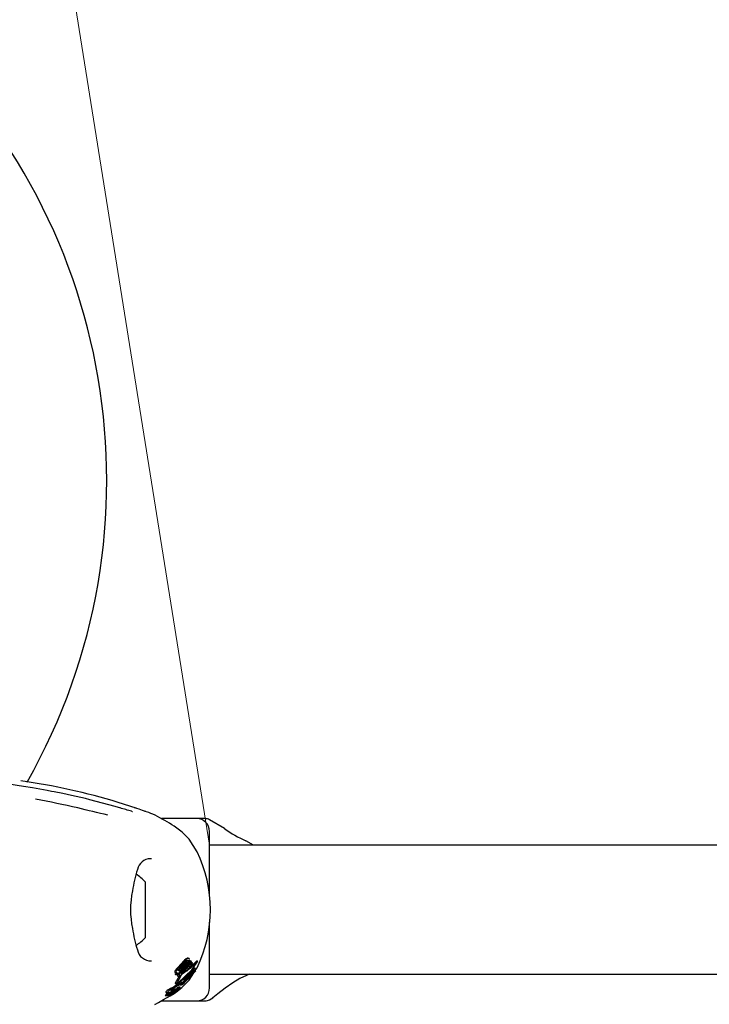
# Model space of a CAD drawing. Units: centimetres. Extents: x 5.4 to 15.6, y 5.2 to 15.6.
# Drawn here: x 9.1 to 9.2, y 12 to 12.2 of the extents above; entities that cross this region are included whole.
import ezdxf

# ---------------------------------------------------------------- set-up
doc = ezdxf.new("R2010")
doc.units = ezdxf.units.CM
doc.styles.add('SLDTEXTSTYLE0', font='TXT', dxfattribs={"width": 0.75})
doc.dimstyles.new('SLDDIMSTYLE1', dxfattribs={"dimtxt": 0.15875, "dimasz": 0.08, "dimexe": 0, "dimexo": 0.0625, "dimgap": 0.0396875, "dimtad": 2, "dimdec": 0, "dimlfac": 100, "dimrnd": 1e-09, "dimzin": 12, "dimdsep": 46, "dimtxsty": 'SLDTEXTSTYLE0', "dimblk1": 'DOT', "dimblk2": 'DOT', "dimsah": 1, "dimcen": 0.09, "dimse1": 1, "dimse2": 1, "dimadec": 0, "dimazin": 3, "dimtfac": 1, "dimtdec": 0, "dimtofl": 0, "dimtmove": 0, "dimatfit": 3, "dimldrblk": 'DOT', "dimfxl": 0, "dimfrac": 2, "dimtolj": 1, "dimtzin": 12, "dimarcsym": 0})
doc.dimstyles.new('SLDDIMSTYLE4', dxfattribs={"dimtxt": 0.15875, "dimasz": 0.25, "dimexe": 0, "dimexo": 0.0625, "dimgap": 0.0396875, "dimtad": 2, "dimdec": 0, "dimlfac": 100, "dimrnd": 1e-09, "dimzin": 12, "dimdsep": 46, "dimtxsty": 'SLDTEXTSTYLE0', "dimsah": 1, "dimcen": 0, "dimadec": 0, "dimazin": 3, "dimtfac": 1, "dimtdec": 0, "dimtofl": 0, "dimtmove": 0, "dimatfit": 3, "dimfxl": 0, "dimfrac": 2, "dimtolj": 1, "dimtzin": 12, "dimarcsym": 0})

# ---------------------------------------------------------------- blocks, each defined once
blk = doc.blocks.new('_Dot')
at = {"color": 0, "linetype": 'ByBlock', "lineweight": -2}
blk.add_line((-0.5, 0), (-1, 0), dxfattribs=at)
at = {"color": 0, "linetype": 'ByBlock', "const_width": 0.5}
blk.add_lwpolyline([(-0.25, 0, 1), (0.25, 0, 1)], format="xyb", close=True, dxfattribs=at)
blk = doc.blocks.new('_D_2')
at = {"color": 7, "linetype": 'Continuous', "lineweight": 0}
blk.add_line((13.34998581935761, 15.37256247212918), (7.12600338977761, 15.37256247212918), dxfattribs=at)
at = {"color": 7, "linetype": 'Continuous', "lineweight": 18, "xscale": 0.08, "yscale": 0.08, "rotation": 180.0000000000004}
blk.add_blockref('_Dot', (7.12600338977761, 15.37256247212918), dxfattribs=at)
at = {"color": 7, "linetype": 'Continuous', "lineweight": 18, "xscale": 0.08, "yscale": 0.08}
blk.add_blockref('_Dot', (13.34998581935761, 15.37256247212918), dxfattribs=at)
at = {"color": 7, "linetype": 'Continuous', "lineweight": 18, "insert": (10.06204668740796, 15.57720195253491), "char_height": 0.15875, "attachment_point": 1, "style": 'SLDTEXTSTYLE0'}
blk.add_mtext('622', dxfattribs=at)
blk = doc.blocks.new('_D_9')
at = {"color": 7, "linetype": 'Continuous', "lineweight": 0}
blk.add_line((8.836409984888938, 13.85719000557805), (9.125673107459981, 12.04715800422547), dxfattribs=at)
at = {"color": 7, "linetype": 'Continuous', "lineweight": 18}
blk.add_solid([(8.836409984888938, 13.85719000557805), (8.836363340365565, 13.60401023185138), (8.915360918166005, 13.61663491805198)], dxfattribs=at)
at = {"color": 7, "linetype": 'Continuous', "lineweight": 18, "insert": (9.15553833532783, 13.14957639515882), "char_height": 0.15875, "attachment_point": 1, "rotation": 279.07972104482485, "style": 'SLDTEXTSTYLE0'}
blk.add_mtext('183', dxfattribs=at)
blk = doc.blocks.new('_D_13')
at = {"color": 7, "linetype": 'Continuous', "lineweight": 0}
blk.add_line((5.563704939893483, 7.814055181539414), (5.563704939893483, 14.528108766706), dxfattribs=at)
at = {"color": 7, "linetype": 'Continuous', "lineweight": 18, "xscale": 0.08, "yscale": 0.08}
for p, rotation in [((5.563704939893483, 14.528108766706), 90.0000000000004), ((5.563704939893483, 7.814055181539414), 270.0000000000004)]:
    blk.add_blockref('_Dot', p, dxfattribs=dict(at, rotation=rotation))
at = {"color": 7, "linetype": 'Continuous', "lineweight": 18, "insert": (5.359065459487748, 10.99513405696307), "char_height": 0.15875, "attachment_point": 1, "rotation": 90, "style": 'SLDTEXTSTYLE0'}
blk.add_mtext('671', dxfattribs=at)

msp = doc.modelspace()

# ---------------------------------------------------------------- linework, layer by layer
at = {"color": 7, "linetype": 'Continuous', "lineweight": 25}
for p, q in [((9.08950834141146, 12.0595808245362), (9.088871605259797, 12.05970347343189)), ((9.108537630543106, 12.05577933951855), (9.104361828101494, 12.05712750696705)), ((9.12267310745995, 12.05335800422544), (9.11443823483505, 12.05335800422544)), ((9.124637209075068, 12.05335800422542), (9.12267310745995, 12.05335800422542)), ((9.129181231670396, 12.05104391263356), (9.12563720907507, 12.05309005503299)), ((9.12276984020917, 12.04566994772571), (9.120881660610019, 12.04857445656609)), ((9.12567310745995, 12.03521047941372), (9.12567310745995, 12.05035800422544)), ((9.94777310745995, 12.04715800422544), (9.12567310745995, 12.04715800422544)), ((9.135911822466825, 12.04715800422544), (9.134143812005453, 12.04817876554124)), ((9.112145055203316, 12.04399667404868), (9.111917233557392, 12.04399576945517)), ((9.110673107459949, 12.03865800422544), (9.110673107459949, 12.03503637721326)), ((9.110673107459949, 12.03503637721326), (9.110673107459949, 12.02565800422544)), ((9.12567310745995, 12.01395800422544), (9.12567310745995, 12.02929298345636)), ((9.11830809798291, 12.01874394441268), (9.119744058754872, 12.02034372786603)), ((9.120174029041147, 12.01995516971759), (9.118587584664047, 12.01821294140436)), ((9.118603383096636, 12.01874394441268), (9.120004221673275, 12.02034372786603)), ((9.118693185309692, 12.01842367477642), (9.120235363090408, 12.02016590308966)), ((9.120432782714635, 12.01995516971759), (9.118885417774168, 12.01821294140436)), ((9.119060211287138, 12.01555173124908), (9.122150139464338, 12.01872829281078)), ((9.120582904406351, 12.01970214090962), (9.11916461905526, 12.01810241629347)), ((9.11919837980121, 12.01744619174181), (9.121311508453958, 12.01986416529086)), ((9.11930896209055, 12.01796391628491), (9.121245811884773, 12.02028474961765)), ((9.12140781974801, 12.02007584163832), (9.119358732897561, 12.01765786808927)), ((9.11949623512891, 12.01744619174181), (9.121559152418419, 12.01986416529086)), ((9.120255860234002, 12.0208370602171), (9.120444094137046, 12.02088800577639)), ((9.121695412926764, 12.01965616568232), (9.120272294496916, 12.01789275597727)), ((9.120692882869207, 12.02089326684233), (9.120444094137046, 12.02089326684233)), ((9.120820741528386, 12.02007730353883), (9.120998018803125, 12.02028474961765)), ((9.121245811884773, 12.02028474961765), (9.120998018803125, 12.02028474961765)), ((9.121245811884773, 12.02028474961765), (9.12140781974801, 12.02007584163832)), ((9.121559152418419, 12.01986416529086), (9.121311508453958, 12.01986416529086)), ((9.121559152418419, 12.01986416529086), (9.121695412926764, 12.01965616568232)), ((9.122150139464338, 12.01872829281078), (9.121960853293338, 12.01872829281078)), ((9.122150139464338, 12.01872829281078), (9.12222039762916, 12.01852223971107)), ((9.122617051332785, 12.02016893633393), (9.122574740761985, 12.0201277419224)), ((9.122887736367014, 12.02018933594082), (9.122653944193804, 12.02018933594082)), ((9.122783740056493, 12.02009888765034), (9.122809074813365, 12.0201277419224)), ((9.12282923905869, 12.01998084509908), (9.122807573315328, 12.01994425552582)), ((9.118571065746645, 12.01670318395447), (9.117640696122535, 12.01506822831152)), ((9.11774410272191, 12.01704602765844), (9.117726587267992, 12.01706893590464)), ((9.118075246782555, 12.01704602765844), (9.11774410272191, 12.01704602765844)), ((9.117794704008759, 12.01750732604), (9.118116908458541, 12.01750732604)), ((9.118943677256182, 12.01680046932467), (9.118014599085607, 12.01506822831152)), ((9.118075246782555, 12.01704602765844), (9.118057694189979, 12.01706893590464)), ((9.118645787423034, 12.01752313850887), (9.118075246782555, 12.01704602765844)), ((9.118346890258113, 12.01723732613713), (9.118434933539291, 12.01734681333823)), ((9.1183853484875, 12.01670318395447), (9.118709006641593, 12.01670318395447)), ((9.118637948944897, 12.01753321709906), (9.118645787423034, 12.01752313850887)), ((9.11913533003694, 12.01739078456422), (9.11919837980121, 12.01744619174181)), ((9.120272294496916, 12.01789275597727), (9.119384009151611, 12.01728371349005)), ((9.11959472814751, 12.0152588863404), (9.122334880559224, 12.01806536191749)), ((9.12222039762916, 12.01852223971107), (9.119671628916953, 12.01580478481677)), ((9.119684590035918, 12.01567479039387), (9.122082833726374, 12.01806536191749)), ((9.122368678094462, 12.01785371152348), (9.119862379809927, 12.01526758125837)), ((9.120881660610019, 12.01574155188478), (9.12202259614066, 12.01749660597844)), ((9.122334880559224, 12.01806536191749), (9.122082833726374, 12.01806536191749)), ((9.122334880559224, 12.01806536191749), (9.122368678094462, 12.01785371152348)), ((9.122346210729797, 12.01799440896045), (9.12276984020917, 12.01864606072516)), ((9.12567310745995, 12.01715800422544), (9.94777310745995, 12.01715800422544)), ((9.117639930936207, 12.01501858915667), (9.118014716006055, 12.01501858915667)), ((9.11877838131112, 12.01414357510305), (9.118408428595865, 12.01414357510305)), ((9.118765900040254, 12.01504992516354), (9.118724869451638, 12.01555173124908)), ((9.119060211287138, 12.01555173124908), (9.118724869451638, 12.01555173124908)), ((9.118747891584992, 12.01467040893361), (9.118737521884787, 12.0146705876434)), ((9.118747891584992, 12.01466943617072), (9.1190979656887, 12.01466943617072)), ((9.119108841160486, 12.01504992516354), (9.118765900040254, 12.01504992516354)), ((9.119108841160486, 12.01504992516354), (9.119060211287138, 12.01555173124908)), ((9.1190979656887, 12.01467040420241), (9.119087882885916, 12.0146705876434)), ((9.119216553778239, 12.01510272764312), (9.119108841160486, 12.01504992516354)), ((9.119464157365115, 12.01489293409902), (9.11912774125864, 12.01489293409902)), ((9.11970379481398, 12.01548217476801), (9.119216553778239, 12.01510272764312)), ((9.119680815787229, 12.0152329835773), (9.119383813014426, 12.0152329835773)), ((9.11959472814751, 12.0152588863404), (9.119417074273478, 12.0152588863404)), ((9.119671628916953, 12.01580478481677), (9.11970379481398, 12.01548217476801)), ((9.119773609632988, 12.01521928744371), (9.1197991844611, 12.01516327887693)), ((9.115345974622379, 12.01218535823717), (9.11582124852282, 12.01218535823717)), ((9.115590085919127, 12.012521796899), (9.116060338949259, 12.012521796899)), ((9.115611096333765, 12.01291819261756), (9.1160784060594, 12.01291819261756)), ((9.115785616176195, 12.01282129035823), (9.116251795078231, 12.01282129035823)), ((9.115842020296355, 12.01218832525579), (9.115942236838157, 12.01221354936237)), ((9.116398765005194, 12.01246052805225), (9.116399957958246, 12.01246201371755)), ((9.116671651154236, 12.01250121634212), (9.116441686295639, 12.01250121634212)), ((9.116645295952273, 12.01262886412133), (9.116740742847245, 12.01262886412133)), ((9.116685823875985, 12.01294595926473), (9.116758318056254, 12.01297050709313)), ((9.116797448365341, 12.01369929692316), (9.11669381271325, 12.0136362209067)), ((9.116956967301656, 12.01286169774772), (9.116765412608276, 12.01286169774772)), ((9.117259811180714, 12.0133954949975), (9.116809822735975, 12.0133954949975)), ((9.116992200976238, 12.01346647865407), (9.11683755353685, 12.01340719360327)), ((9.117286439178908, 12.01340719360327), (9.11683755353685, 12.01340719360327)), ((9.117190459914147, 12.01317438281633), (9.116951670442663, 12.01317438281633)), ((9.116992200976238, 12.01346647865407), (9.117488996099482, 12.01366589502831)), ((9.117057515099743, 12.01332518284635), (9.117259811180714, 12.0133954949975)), ((9.117107802895049, 12.01325487373292), (9.117104198801105, 12.01325310050641)), ((9.117159260447472, 12.01316571363072), (9.117131687910812, 12.0131562691485)), ((9.117259811180714, 12.0133954949975), (9.117286439178908, 12.01340719360327)), ((9.117711080265591, 12.0131031504391), (9.117271530954659, 12.0131031504391)), ((9.1172797821194, 12.01296400371264), (9.117307331514603, 12.01297465149306)), ((9.117286439178908, 12.01340719360327), (9.117902815850684, 12.01366589502831)), ((9.117307331514603, 12.01297465149306), (9.117437591636959, 12.01302349955194)), ((9.117343583440524, 12.01286032176878), (9.117340327188927, 12.01285872699899)), ((9.117441765805125, 12.01271095517444), (9.11826558045413, 12.01332089268093)), ((9.117462946657911, 12.01319508532305), (9.117457447706151, 12.0131926729041)), ((9.117746641455943, 12.01332370124611), (9.117462946657911, 12.01319508532305)), ((9.117902815850684, 12.01366589502831), (9.117488996099482, 12.01366589502831)), ((9.117996115736172, 12.0137029653007), (9.117588438015613, 12.0137029653007)), ((9.117631668324032, 12.01348482483102), (9.117615016146322, 12.01347786431723)), ((9.117944937839024, 12.01348107987747), (9.117622708980823, 12.01348107987747)), ((9.117666053565598, 12.01334990274506), (9.117944937839024, 12.01348107987747)), ((9.117725375980115, 12.01329191902088), (9.118134053860762, 12.01329191902088)), ((9.11816404649026, 12.01358980081847), (9.11785402877656, 12.01358980081847)), ((9.118288318002046, 12.01342332582621), (9.117959129786737, 12.01342332582621)), ((9.11801486668862, 12.01388124944371), (9.118403957047432, 12.01388124944371)), ((9.118069821773258, 12.01347682847302), (9.118145296548603, 12.01347682847302)), ((9.118117223199713, 12.01349876978495), (9.118118107336622, 12.01350046541042)), ((9.118613098801635, 12.01387488230876), (9.118232017113687, 12.01387488230876)), ((9.11862751168235, 12.01355836682638), (9.118351328478862, 12.01355836682638)), ((9.118484703629036, 12.01390925631751), (9.118431555655189, 12.01388740515575)), ((9.118885928423657, 12.01395665416189), (9.118570460075622, 12.01395665416189)), ((9.118693323241038, 12.0138739443721), (9.11861657683189, 12.0138739443721)), ((9.114432939864631, 12.01095800422544), (9.12267310745995, 12.01095800422544)), ((9.12267310745995, 12.01095800422542), (9.124637209075068, 12.01095800422542)), ((9.12563720907507, 12.01122595341785), (9.126461099558648, 12.01170162681033))]:
    msp.add_line(p, q, dxfattribs=at)
at = {"color": 7, "linetype": 'Continuous', "lineweight": 25, "flags": 128}
for points in [[(9.088871605259797, 12.05970347343189), (9.087879432442078, 12.05989458697257), (9.08443567847385, 12.06049402082796), (9.082353996206326, 12.06082831378397), (9.080878460428961, 12.06106029007766), (9.079918547954604, 12.0612187043077), (9.079609845315813, 12.06127587054937), (9.079514495853628, 12.06129571797259), (9.079468828608428, 12.06130630208385), (9.079466358560044, 12.06130692073894)], [(9.093542784270706, 12.05874511974603), (9.091507901668, 12.05920811908706), (9.089509698968811, 12.05959209689455)], [(9.09781607515963, 12.05773632147589), (9.096776988901063, 12.05800923718916), (9.093542784270706, 12.05874511974603)], [(9.097817170499878, 12.0577417269101), (9.097820443696008, 12.0577379318753), (9.09782228686117, 12.05771877132075)], [(9.104975458439739, 12.05577933951855), (9.103693423545996, 12.0561462951768), (9.09782228686117, 12.05771877132075)], [(9.110829531892154, 12.05497789022396), (9.11082954191192, 12.05497789053857), (9.110816336379832, 12.05498236932955), (9.110780315393098, 12.0549948398437), (9.110689587790946, 12.05502680768999), (9.110494291378197, 12.05509637087805), (9.110047254904702, 12.05525583159884), (9.109235639582199, 12.05554080247587), (9.10821519179392, 12.05588868142191)], [(9.120881660610019, 12.04857445656609), (9.11927238142954, 12.05024586855743), (9.117441765805125, 12.05160505327643)], [(9.11834071455514, 12.01519126681595), (9.121563480160214, 12.01815763084309), (9.122807573315328, 12.01994425552582)], [(9.122783740056493, 12.02009888765034), (9.121230625165204, 12.01857691745008), (9.119314216347881, 12.0171706611774)], [(9.120345757753887, 12.02029664396119), (9.12033909225807, 12.02024360382489), (9.120333386254133, 12.02022461735978)], [(9.120440149152245, 12.02038222401737), (9.120500974958546, 12.02040853408382), (9.120562055680459, 12.02039456583163), (9.120573263397889, 12.02038438932619)], [(9.120506903899201, 12.0208370602171), (9.120711040710946, 12.02089284067983), (9.120803883531147, 12.02086772727287), (9.120877872712539, 12.02081102768274)], [(9.122574740761985, 12.0201277419224), (9.120982657906206, 12.01858793543898), (9.120627386099436, 12.01833275588517)], [(9.122617051332785, 12.02016893633393), (9.122623354848326, 12.02017385638502), (9.122653944193804, 12.02018665673179)], [(9.122809074813365, 12.0201277419224), (9.122857259507692, 12.02017384928294), (9.12289280201435, 12.02018880839661), (9.122899774013929, 12.02017608450189)], [(9.117794704008759, 12.017507350213), (9.117754670779469, 12.01750915748563), (9.117717671934624, 12.01751484510897)], [(9.118587584664047, 12.01821294140436), (9.11842941503051, 12.01807890372884), (9.118427424388475, 12.01807752335879)], [(9.118602346129277, 12.0179955700582), (9.11852803092796, 12.0179693291884), (9.118463098422987, 12.01797582558384), (9.118441725036606, 12.0179923041449)], [(9.118587104492324, 12.01753108238608), (9.118867711138881, 12.01782221226651), (9.119014703376346, 12.01796391628491)], [(9.135003498543643, 12.01715800422544), (9.134234335785854, 12.01686126276421), (9.132750708914637, 12.01613671534672), (9.13108196587271, 12.01515158318043), (9.129267429247598, 12.01390903052393), (9.127593681606992, 12.01263321322314), (9.126800385947364, 12.01199198371469), (9.12643275920658, 12.01168773745472), (9.126457323534185, 12.01170816707655)], [(9.11669094546348, 12.01389953852658), (9.117011102258612, 12.01407793290435), (9.117340900097043, 12.01426159731846)], [(9.117640696122535, 12.01506822831152), (9.117621505743129, 12.01503497388998), (9.117625823249066, 12.01502095562277), (9.117639930936207, 12.01502019482984)], [(9.118014599085607, 12.01506822831152), (9.117996248000773, 12.01502999022203), (9.118005687714298, 12.01501927376454), (9.11803299187914, 12.01502164626352), (9.11805175383327, 12.01502734569413)], [(9.118512456609626, 12.01350367533341), (9.119245012368264, 12.01404604640356), (9.120881660610019, 12.01574155188478)], [(9.118777027042338, 12.01414339796916), (9.118783738289435, 12.01414116011279), (9.118780865136532, 12.01413314198539), (9.118767826442761, 12.01411792107525), (9.118743198376125, 12.01409610452327), (9.118737244668994, 12.0140913772753)], [(9.119195787650174, 12.0146925350665), (9.119134431588886, 12.01467483267746), (9.119108209235922, 12.01467021783693)], [(9.119301802336535, 12.01511233090906), (9.119531017642231, 12.01519880672352), (9.119680815787229, 12.01521145336483)], [(9.119862379809927, 12.01526758125837), (9.119822462857673, 12.01529110150815), (9.119758455270798, 12.01529473023964), (9.11959472814751, 12.0152588863404)], [(9.112961643518263, 12.01016649999909), (9.112902186412192, 12.01013557712613), (9.11375878212508, 12.01058739101824), (9.114963266860142, 12.01124954755), (9.116504428877251, 12.01214260393771), (9.117441765805125, 12.01271095517444)], [(9.115333206929305, 12.01221459192864), (9.11532628228565, 12.01218792182614), (9.115345974622379, 12.01218807472351)], [(9.115465495132147, 12.01303640479064), (9.11550692266598, 12.01292945277732), (9.115611096333765, 12.01292913853354)], [(9.115573060320337, 12.01253321957134), (9.115574740151596, 12.0125233760694), (9.115590085919127, 12.01252351989582)], [(9.115844975404134, 12.012521796899), (9.115818106162266, 12.01250814926462), (9.115669582653439, 12.01242934656424)], [(9.116066987070598, 12.01282129035823), (9.116018820313124, 12.01279716509317), (9.11579380327913, 12.01267772802938)], [(9.1158083016929, 12.01221459192864), (9.115801655286901, 12.01218792455732), (9.11582124852282, 12.01218811905696)], [(9.115933181633853, 12.01303640479064), (9.115974904784709, 12.01292946936222), (9.11617269575205, 12.01292911593614), (9.116470027197959, 12.01300430813998)], [(9.11669094546348, 12.01389953852658), (9.116582797355456, 12.01383874522258), (9.116237393426198, 12.0136362209067)], [(9.116614239473959, 12.01248529132742), (9.116505711749435, 12.0124540672463), (9.116402863601369, 12.01243787678696), (9.116393343467132, 12.0124522380148), (9.116398765005194, 12.01246052805225)], [(9.116673245200897, 12.0124990458212), (9.116673618267226, 12.01250099409981), (9.11666888129345, 12.01250084030502), (9.116639050288478, 12.01249277161708), (9.116614239473959, 12.01248529132742)], [(9.117057515099743, 12.01332518284635), (9.11681879501646, 12.01326111171176), (9.116658390681547, 12.01325087820585), (9.116616015548033, 12.01330595880458), (9.1166202600232, 12.01332132062701)], [(9.1166202600232, 12.01332132062701), (9.116725608190784, 12.01345663803119), (9.116878042451962, 12.01358775537013)], [(9.117179959153319, 12.01313214497542), (9.1170448127704, 12.01307076522765), (9.116771778617993, 12.01294143562636)], [(9.116958749231767, 12.01285962633158), (9.116958746396419, 12.01286149614507), (9.116955055973055, 12.01286147920509), (9.116938252417473, 12.01285702509874), (9.11687167484867, 12.01283455755878)], [(9.117260311381443, 12.0138606199823), (9.116953061443178, 12.01364505051457), (9.116878042451962, 12.01358775537013)], [(9.117000878810714, 12.01299153731008), (9.117049120382493, 12.01301410973385), (9.117208745206307, 12.01308475922661)], [(9.11714962422513, 12.01314094221687), (9.117165481776617, 12.01315053928324), (9.117167759922697, 12.01315197896325)], [(9.117179959153319, 12.01313214497542), (9.11742601827872, 12.01324168441493), (9.117666053565598, 12.01334990274506)], [(9.117457447706151, 12.0131926729041), (9.117335063640915, 12.01313968595827), (9.117208745206307, 12.01308475922661)], [(9.1173060487081, 12.0129182673412), (9.117336324035334, 12.0129244312711), (9.117337289861466, 12.01292432097213)], [(9.117342432901443, 12.01292373362835), (9.117342579872936, 12.01291715425368), (9.117342169002915, 12.01291659239056), (9.1173421146174, 12.01291652077623), (9.11734208674175, 12.01291648465674), (9.11734194927618, 12.01291632833544), (9.11734100197097, 12.01291552695536), (9.11733843266408, 12.01291379898507), (9.117331639333067, 12.01290980166492), (9.117315838278289, 12.01290124612142)], [(9.117437591636959, 12.01302349955194), (9.11756613346242, 12.01306789903604), (9.117709660194835, 12.01310311341457), (9.117728902245007, 12.0130965971835), (9.117725272606142, 12.01308648710667)], [(9.117879850230395, 12.0137029653007), (9.11791493401025, 12.01372647640665), (9.118003801615314, 12.01377988199812)], [(9.117902815850684, 12.01366589502831), (9.117962570987658, 12.01369248156847), (9.117986485812361, 12.01370096871356), (9.11800071804643, 12.01370256124303), (9.118002749984283, 12.01369560080529), (9.118001888867658, 12.01369315651347)], [(9.11801486668862, 12.0138812554927), (9.118014838365038, 12.01388124944931), (9.11800576526549, 12.01388655989074), (9.118006614130653, 12.01389043477277)], [(9.118297777466061, 12.01342201623144), (9.118345069430816, 12.01342484970552), (9.118388130675765, 12.01344032534937), (9.118449175101272, 12.01347008114076), (9.118571077130765, 12.01353479515231), (9.11860602905919, 12.01355138764329), (9.118623918624905, 12.01355772727386), (9.118632160694645, 12.01355745352536), (9.118629453825802, 12.01354675442083), (9.118611117605003, 12.01352610896612), (9.118577959392804, 12.01349870514504), (9.118519344045051, 12.0134571400596), (9.118449725814388, 12.01341277731611), (9.118381748103022, 12.0133744567334), (9.118303001828455, 12.01333573801065), (9.118241102933892, 12.0133111822717), (9.118137243667078, 12.01329195548201), (9.11811107264405, 12.0132941945993), (9.118099715564709, 12.01330085344157), (9.118104295068976, 12.0133167579909), (9.118118596472048, 12.0133298305561), (9.118142577234446, 12.01334719256479), (9.11818115252997, 12.01337201015939), (9.11821080897762, 12.01338934039467), (9.118239570204729, 12.01340450497174), (9.118265833043324, 12.013416652725), (9.118283667623432, 12.01342260910362), (9.118297777466061, 12.01342201623144)], [(9.118261633649274, 12.01350891712743), (9.118228730830799, 12.01349569799473), (9.118155578018703, 12.0134777147264), (9.118115949319499, 12.0134845231743), (9.118117223199713, 12.01349876978495)], [(9.118403957047432, 12.01388155256698), (9.118402596936024, 12.01388126414037), (9.118394627587868, 12.01388751440845), (9.118395329369463, 12.01389043477277)], [(9.118395084853704, 12.01377988199812), (9.11843952338716, 12.01380549365317), (9.118494554758112, 12.01383343650988), (9.11856498876364, 12.01386269206833), (9.118614780656467, 12.01387486184537), (9.118620058998339, 12.01387216570695), (9.11861976352421, 12.01387076466985)]]:
    msp.add_lwpolyline(points, dxfattribs=at)
at = {"color": 7, "linetype": 'Continuous', "lineweight": 25}
for centre, radius, start, end in [((8.959463347014667, 12.13209167825482), 0.1422597604452768, 330.4174315139672, 48.78571661290367), ((9.061755000958664, 11.91831170951728), 0.1452073253689183, 72.93714349699245, 82.09633004021477), ((9.023598438429763, 11.74125296046411), 0.3225793942740906, 77.21667766536524, 78.99803520169239), ((8.554742452110714, 9.786096942043157), 2.33314717383806, 76.43474736341352, 76.61186664671222), ((8.862268437899397, 11.195543952071), 0.8938374883763541, 74.0751334819966, 74.25455151120588), ((9.107877977087867, 12.05640170794387), 0.001372173630893765, 254.5028589737729, 263.664655727605), ((9.082498871485303, 11.98018961318173), 0.08000000000000046, 67.61482675491877, 69.13494682147797), ((9.081015318530776, 11.9926839663854), 0.06927178748560925, 58.27463632716933, 62.53712531298496), ((9.12267310745995, 12.05035800422544), 0.003000000000000114, 0, 90), ((9.124637209075068, 12.05135800422542), 0.001999999999998892, 59.999999999938, 90), ((9.14492123073428, 12.0725451155746), 0.02664761232983004, 233.7941331899554, 246.1388653538451), ((9.11194290127245, 12.04090523902072), 0.003133885018824281, 90.29114992439008, 168.8985410948928), ((9.094960641212188, 12.03215800422544), 0.03091802331987381, 334.0857936861985, 25.91420631380232), ((9.14442393487788, 12.03059302547467), 0.03719967111320722, 162.9262148553451, 170.8050944157635), ((9.10346998245995, 12.03215800422544), 0.009702319813613011, 42.06265578171799, 58.27237962559439), ((9.129048164365239, 12.03217935729737), 0.02178374498274889, 168.4613197240416, 191.6386346369442), ((9.148331842228705, 12.03465612976178), 0.04120759717193539, 189.6062537571101, 196.7131198738848), ((9.10346998245995, 12.03215800422544), 0.009702319813612819, 301.8002720982346, 317.9373442182828), ((9.111988359756937, 12.02344337712448), 0.003184369007792387, 191.5400196948104, 272.2580266348974), ((9.121184735623725, 12.01557441679784), 0.004280297818825308, 132.2266303620636, 145.0906897568526), ((9.121405151686057, 12.01573936107188), 0.004108214731547504, 132.9994828287741, 146.2134419960017), ((9.121162906463212, 12.01938390924998), 0.001713003384462698, 121.972109301024, 145.9225312205905), ((9.121409235186757, 12.01941485668015), 0.001684299454678954, 122.3934938371725, 146.5308338874363), ((9.11945992001427, 12.02055935685976), 0.0009354110353366758, 319.7663984797057, 339.0316097125964), ((9.121032913567781, 12.01961597393953), 0.0009687666561760092, 127.7252252610349, 145.4128557012118), ((9.119716054326542, 12.02054841493889), 0.0009303974822053673, 320.3850090506189, 339.6337002777191), ((9.120438432485066, 12.02029111607761), 0.0001639489980215769, 336.0708843557717, 34.67468685520631), ((9.119038341288057, 12.02094932743166), 0.001985232844568235, 321.0802075036417, 343.0695663213837), ((9.120534694647311, 12.02054052066718), 0.0004369728022635129, 337.2028620943444, 38.24662701166041), ((9.122421473833457, 12.02023852107711), 0.000482358153827308, 327.7102909174945, 352.5627504676572), ((9.117933556344346, 12.01775649388152), 0.0003722451931463265, 134.07146282224, 209.0948221843817), ((9.117757316104559, 12.01771533956836), 0.0002043763402571856, 223.1796469611691, 258.8150708616623), ((9.11786858320917, 12.01717174886268), 0.0001753093028054953, 154.2101770444499, 215.9066288672345), ((9.118537756856744, 12.01689668919058), 0.0008985535298911084, 136.5611202709373, 156.9834527494764), ((9.118261630111867, 12.01776111199704), 0.0003774307880891021, 135.863836380281, 209.4597031555284), ((9.118081723244192, 12.01771403642121), 0.0002032592917036059, 222.9717350513436, 258.5177024756982), ((9.11820271102663, 12.01717457032998), 0.0001794115791340799, 155.8330408929509, 216.0706689915966), ((9.11885578068995, 12.01692269119632), 0.0008791651357249944, 137.6879588204808, 158.2816756028799), ((9.118124316740642, 12.0179467480276), 0.0004398162350814809, 259.1148456639926, 280.6564181287198), ((9.11870288537953, 12.01689912644443), 0.0004910311177666958, 136.4684346364297, 193.936553677649), ((9.118364062413892, 12.01686493365797), 0.0001613814237956821, 211.3956130687419, 277.5793510922633), ((9.118565421504915, 12.01806025157995), 0.0001411299762734761, 138.8192554407345, 208.7803356651166), ((9.119708043676487, 12.01730936493719), 0.001507190738576633, 132.3257110071737, 145.9540684517107), ((9.1190272961186, 12.01690709896109), 0.0004918371764403109, 137.8235806430177, 194.8721031307207), ((9.118718036173124, 12.01690906438336), 0.00020982192529397, 217.6619337042075, 291.7607578776627), ((9.118009713829872, 12.01906032552407), 0.001218571805191347, 299.0998771464575, 315.94160036255), ((9.11869563318852, 12.0175769752175), 7.240334862088698e-05, 159.9875524898367, 217.1832297756152), ((9.118947490813001, 12.01748366624226), 0.0003409892024388023, 140.0989229247753, 159.738361760577), ((9.12303040655511, 12.01400382390094), 0.00543428749629302, 133.2205225148727, 143.4860406501952), ((9.117405750871047, 12.01964935702299), 0.00233011346906788, 303.325409369082, 309.8549799333212), ((9.119856463920904, 12.01608152671603), 0.001235000305135144, 131.4418595197364, 149.1840888419038), ((9.116070737330846, 12.02123411035239), 0.004402228049902908, 309.9755601978059, 314.652006398075), ((9.11951792792317, 12.01651551342522), 0.0006410645000067686, 131.0884326263213, 153.6083743454943), ((9.120800428469522, 12.01517572156021), 0.002541089694342528, 131.4007942748311, 133.8801405785972), ((9.120071983627366, 12.01598817360918), 0.001404452953586035, 122.6527532822966, 133.9865662375205), ((9.119264626321787, 12.0172982014726), 0.0001636787167482996, 136.3936807584393, 196.473870042576), ((9.119173658728986, 12.01733054559351), 0.0001027523655434497, 230.0407304044346, 313.248511922359), ((9.120561767957751, 12.01546984961416), 0.002162687671793069, 122.9960413265521, 131.811270902251), ((9.12019275547393, 12.01672427816241), 0.001251872121832783, 131.7760090017098, 146.7270432887115), ((9.118669444103958, 12.01827855250629), 0.001173204091869673, 299.326400153004, 314.807659931462), ((9.173171728348098, 11.91980293328864), 0.1095197997960129, 120.4037839714191, 120.9801133444423), ((9.127199987145147, 11.99883194962594), 0.018018270920586, 120.9121037016836, 123.4798894946832), ((9.126799025577133, 11.99819337247692), 0.0186452135186331, 115.3018658198298, 120.4820422576114), ((9.12597327100822, 12.00105186186768), 0.01556294586192153, 115.3835947962385, 121.9192578792397), ((9.125357725626941, 12.00217675410154), 0.01420283104524829, 117.2186254158815, 121.4676951541776), ((9.117503451064218, 12.01633054675848), 0.00141384898086252, 292.8182115483888, 306.3123838040814), ((9.118688509753596, 12.01327746943354), 0.0009105260857946127, 108.0067658016216, 129.6448032444828), ((9.119040754171715, 12.01335452728792), 0.0008317866015322756, 108.4852821487453, 131.3866494319058), ((9.120942045963568, 12.01124665378195), 0.003599111071109959, 127.7774533084652, 128.8710926009135), ((9.118745508685512, 12.01467381755743), 8.615180233998358e-06, 107.9259596356223, 202.0187274954385), ((9.118392606392996, 12.01577777531668), 0.001150377003922559, 287.7260380320415, 309.7201388471065), ((9.119437762558587, 12.01416162245365), 0.0008650937538232689, 79.96905412594657, 131.7657653970332), ((9.119095661007561, 12.01467399495465), 8.491698671145067e-06, 109.1958975209102, 203.6564717140368), ((9.118479882837475, 12.01619332852768), 0.001630896077575044, 292.0773815892151, 307.1222465909103), ((9.118653920546599, 12.01567652823232), 0.00091571056175232, 301.1603543879895, 306.5657238315991), ((9.118899616881546, 12.01554140416174), 0.0008990527598770148, 289.2339001977671, 302.8978962201203), ((9.119052313582424, 12.01514698001178), 0.0002530908046676782, 305.5461496266622, 312.2643327189665), ((9.118528055725264, 12.01621064289811), 0.001663581128869616, 301.12336528652, 307.6625148092131), ((9.118999363653183, 12.01563491531364), 0.000875539443714045, 302.0639539587706, 307.5805641031444), ((9.119388952161776, 12.01513591224141), 0.0002425206285403417, 306.5368961833238, 313.3921904295931), ((9.118503545351551, 12.01627397458402), 0.001728799700726881, 307.0230854335126, 313.9769964295346), ((9.119484113811394, 12.01504029365118), 0.0001077183229095456, 311.5503763804822, 345.5928804218688), ((9.119491514113935, 12.01528223386224), 0.0003298656257548705, 310.0960924528163, 338.8619381737414), ((9.116330587398036, 12.01102318348227), 0.001553776652375165, 115.1771320043361, 129.9341843822183), ((9.117105540090572, 12.01172242754038), 0.002101495581689792, 114.4002853215799, 141.29886214295), ((9.116263607379363, 12.01171923035273), 0.001067442592715692, 116.1116135553578, 130.3095792346142), ((9.116789637895518, 12.01106334217351), 0.001512744770688813, 115.4451152619479, 130.4445881670257), ((9.117548263203734, 12.01177049727089), 0.002052074639462186, 114.6064867544194, 141.9105068608362), ((9.114731107781791, 12.01663885316463), 0.004588043955050785, 285.30605801782, 289.0418973098597), ((9.11612746915519, 12.01335152713903), 0.0008226225026923491, 264.1289674979006, 306.7492303320893), ((9.116727112471839, 12.01173988218698), 0.001047354614176311, 116.4346747741618, 130.7585305187318), ((9.121004145514364, 12.00355159252786), 0.01012311305025037, 115.5591855251878, 118.7199795742819), ((9.116681720808462, 12.01242896377295), 0.0006130540966319156, 110.2007105433952, 137.9935820085226), ((9.116342513264273, 12.01338133763973), 0.0005544515357880021, 257.8882529392676, 308.2569771899403), ((9.118998158952792, 12.00408939423883), 0.008667091021547125, 108.0178806129165, 108.6398251787801), ((9.121058867474552, 12.00400854334013), 0.009908364923703079, 115.6373595573867, 118.9626036204233), ((9.115744584886425, 12.01400171180532), 0.001765724176038233, 288.9265679190809, 295.7899470406854), ((9.117131072739788, 12.01166517232808), 0.001081427308587551, 114.4799063868196, 132.5368815359555), ((9.11558749129572, 12.01439515809069), 0.002188530455656691, 295.0115490413377, 298.3378333075563), ((9.11596474412865, 12.01449140754188), 0.001914515377498579, 290.0034596140378, 295.400363647754), ((9.116511075419698, 12.01269982534221), 0.0002580919487133107, 296.5209548807001, 308.9278383135438), ((9.117014996139819, 12.01236956559503), 0.0005583733993075714, 116.7333014886696, 133.7587676927644), ((9.116663631789704, 12.01314461380332), 0.0003733855770686054, 264.6491393520481, 303.8610147847647), ((9.120616781436828, 12.00441826763407), 0.009174157703528743, 111.3300016684114, 115.711974542648), ((9.116656049763105, 12.01387068637767), 0.001221596242452319, 271.2621287696924, 304.0661883301811), ((9.11611324253995, 12.01499669412935), 0.002126395148482698, 287.6598721187048, 295.434028166358), ((9.118728259284303, 12.00938039674195), 0.004003021296882981, 115.5640099110807, 119.3892006926787), ((9.115904026479, 12.01460777453302), 0.002045683701379314, 295.5385467330536, 299.304964101062), ((9.117038698147724, 12.01287102562263), 0.0003075123952897421, 115.8738599880658, 137.2240928033411), ((9.116868236670978, 12.01336628842688), 0.0002917026098419611, 259.080445738456, 302.6270634736541), ((9.118492801339677, 12.01038000029864), 0.003191069070703151, 115.7950151319639, 119.8500995885019), ((9.116787951589716, 12.01305718951153), 0.0002611571262741268, 296.7020373378598, 310.8441237199315), ((9.11806344861101, 12.01049942272813), 0.002534652614285884, 107.3866251453054, 115.2198472383946), ((9.116993977790747, 12.01328224547493), 0.0004898875658548186, 268.7687983202414, 304.5711528353849), ((9.115809944012945, 12.01691659584741), 0.003985857977160389, 287.7563960907442, 289.3664265785816), ((9.1162285271784, 12.01474845146878), 0.001852702287058172, 295.5113996534345, 299.8125544013357), ((9.122752816612502, 12.00110310181827), 0.01339894550088921, 112.5474314099248, 114.9168682263012), ((9.117181260130339, 12.01314051458839), 3.345112524701164e-05, 69.37992004203454, 131.122145075734), ((9.117110880601464, 12.01325046801009), 0.000113733678092947, 300.0072612183687, 316.2521058640791), ((9.116251613381522, 12.01493337075306), 0.002293927886701846, 296.410594162736, 297.6410781206999), ((9.115785975258309, 12.01605948096619), 0.003558196568440728, 295.9605469068337, 300.582224815609), ((9.117657598362399, 12.01336352809622), 0.0003461971760200569, 101.5236002758337, 119.1443933634287), ((9.117334226399501, 12.01350801069421), 0.0005749776261571252, 297.1156619128041, 312.8519911360867), ((9.116927071270108, 12.01527057281733), 0.001919727292870702, 291.5325513052411, 298.5485155534759), ((9.11249582952033, 12.02481772471868), 0.01263659770552384, 294.5523311099456, 295.8861728071826), ((9.11717850540617, 12.01478972149339), 0.001377209291921149, 298.9203311606061, 304.1620553899198), ((9.124552975549985, 12.00011410953933), 0.01491113873620478, 115.9930586542527, 116.305750942282), ((9.117871253282537, 12.01379451252592), 0.0001653441784887645, 299.1759051863721, 322.1932463466546), ((9.118329098768408, 12.01331802566812), 0.000564915486930239, 99.8954949863133, 125.158010111484), ((9.118297836971344, 12.01365880155928), 0.0003721084365210453, 120.7518533453859, 141.5019152432652), ((9.10645294986875, 12.03726168244397), 0.02647019708400068, 295.8942137937682, 296.1479293653755), ((9.113111796018458, 12.02353550947744), 0.0111553733939687, 296.0914471535327, 296.9297932392282), ((9.11869743986106, 12.0131769270059), 0.0006745170665922718, 116.6317207189603, 142.2582921574962), ((9.11795793362446, 12.0141569759652), 0.0007156912478743922, 295.1092130565518, 300.8909222162965), ((9.117560430207334, 12.01485851474837), 0.001521913816049764, 300.1734362407174, 304.6869587496403), ((9.1186790325911, 12.01367889317414), 0.0003538889174809311, 122.1281569485271, 143.2901689096275), ((9.118350361737164, 12.01373178424878), 0.0001461264626923996, 301.4205493340934, 320.1799108838381), ((9.11841912146858, 12.01365816490412), 4.783587935354717e-05, 335.3422602833073, 357.9215899192772), ((9.118626124172337, 12.01364391241468), 0.0001596896604078791, 166.7115964485725, 175.5041344342304), ((9.116395942344832, 12.01753712316518), 0.004379189096716274, 298.2798799882942, 302.5615226617101), ((9.118248635617192, 12.01444690502981), 0.000587191829004466, 293.7050684248042, 312.8349099313778), ((9.111176015793076, 12.02728172003435), 0.01537134865509391, 298.6820192144604, 299.2779436587564), ((9.127959057328042, 12.0051339304143), 0.0127869064138341, 137.2043120277873, 137.354910217751), ((9.118184255389115, 12.01420889252281), 0.0005513599375005273, 315.3157589349858, 322.1742898539151), ((9.11890574334545, 12.01377006217046), 0.0003565678220310797, 128.5871136589937, 136.3223537414696), ((9.118901656901285, 12.01363280179125), 0.0003186732782798175, 91.15799312243408, 130.8251748438076), ((9.117896383474347, 12.0152164819488), 0.001615850782403009, 302.0079230375667, 306.8243840106796), ((9.118800764246146, 12.01402200589406), 0.0001179196685599537, 302.9298563436054, 323.2247273820603), ((9.12267310745995, 12.01395800422544), 0.003000000000000114, 270.0000000000008, 0), ((9.124637209075068, 12.01295800422542), 0.002000000000000234, 270.0000000000008, 300.0000000000374)]:
    msp.add_arc(centre, radius, start, end, dxfattribs=at)

# ---------------------------------------------------------------- dimensions: what is measured, and where the dimension line sits
at = {"color": 7, "linetype": 'Continuous', "lineweight": 18}
dim = msp.add_linear_dim(base=(7.12600338977761, 15.37256247212918), p1=(13.34998581935761, 11.87359776403829), p2=(7.12600338977761, 13.26406775571788), dimstyle='SLDDIMSTYLE1', dxfattribs=at)
dim.commit()
dim.dimension.update_dxf_attribs({"geometry": '_D_2', "text_midpoint": (10.23799460456761, 15.37256247212918), "dimtype": 160})
dim = msp.add_linear_dim(base=(5.563704939893484, 14.528108766706), p1=(9.211104548344252, 7.814055181539414), p2=(8.303975954734257, 14.528108766706), angle=90.0000000000002, dimstyle='SLDDIMSTYLE1', dxfattribs=at)
dim.commit()
dim.dimension.update_dxf_attribs({"geometry": '_D_13', "text_midpoint": (5.563704939893484, 11.17108197412271), "dimtype": 160})
dim = msp.add_radius_dim(center=(9.125673107459981, 12.04715800422547), mpoint=(8.836409984888938, 13.85719000557805), dimstyle='SLDDIMSTYLE4', override={"dimpost": '<>'}, dxfattribs=at)
dim.commit()
dim.dimension.update_dxf_attribs({"geometry": '_D_9', "text_midpoint": (8.981042546174459, 12.95217500490176), "dimtype": 164})

doc.saveas('drawing.dxf')
